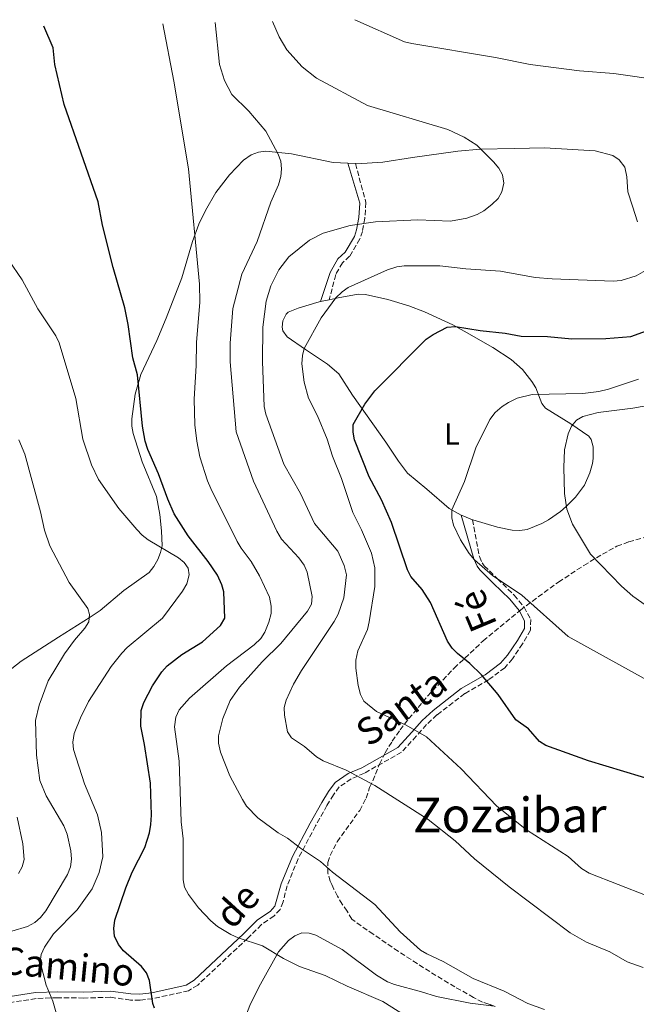
# Model space of a CAD drawing. Units: metres. Extents: x 644875 to 648333, y 4734580 to 4736965.
# Drawn here: x 646787 to 646992, y 4736610 to 4736936 of the extents above; entities that cross this region are included whole.
import ezdxf
from ezdxf.enums import TextEntityAlignment as Align

# ---------------------------------------------------------------- set-up
doc = ezdxf.new("R2010")
doc.units = ezdxf.units.M
doc.header["$MEASUREMENT"] = 0
doc.linetypes.add('DGN Style 3', pattern=[2.435890702152634, 1.739921930109024, -0.6959687720436097])
for name, color, linetype, lineweight in [('Camino', 7, 'DGN Style 3', 0), ('Curva de nivel directora', 30, 'Continuous', 30), ('Curva de nivel intermedia', 30, 'Continuous', 0), ('Etiqueta de uso rústico', 92, 'Continuous', 0), ('Línea de cambio de uso (parcela vista)', 92, 'Continuous', 0), ('Margen derecho', 7, 'Continuous', 0), ('Texto de Área (paraje) menor', 7, 'Continuous', 0), ('Zona arbolada', 92, 'DGN Style 3', 0)]:
    doc.layers.add(name, color=color, linetype=linetype, lineweight=lineweight)
doc.styles.add('Style-Arial', font='arial.ttf')

msp = doc.modelspace()

# ---------------------------------------------------------------- linework, layer by layer
at = {"layer": 'Camino', "color": 7, "linetype": 'DGN Style 3', "lineweight": 0}
for points in [[(646898.5799999983, 4736888.359999999, 786.5099999999949), (646902.0599999984, 4736875.470000002, 785.929999999993), (646901.7099999997, 4736870.290000001, 784.9600000000065), (646900.9099999996, 4736865.930000001, 783.779999999999), (646900.0500000013, 4736863.450000001, 783.4900000000054), (646896.6499999971, 4736857.680000001, 783.0599999999977), (646894.289999999, 4736855.540000001, 781.9799999999959), (646892.019999998, 4736851.58, 780.9499999999972), (646889.8999999991, 4736843.24, 781.4299999999931)], [(646937.39, 4736770.350000001, 768.8999999999943), (646939.69, 4736758.100000001, 770.0299999999991), (646940.6299999988, 4736756.000000001, 770.3699999999953), (646941.3199999994, 4736755.090000002, 770.4900000000052), (646945.6800000003, 4736750.750000001, 770.1300000000049), (646951.2300000002, 4736745.33, 770.850000000006), (646954.4800000002, 4736741.37, 770.5399999999937), (646956.6900000008, 4736737.279999999, 770.5700000000071), (646956.5900000002, 4736733.730000002, 770.850000000006), (646953.9899999985, 4736729.230000001, 771.7700000000042), (646950.629999999, 4736724.230000001, 772.4600000000065), (646948.11, 4736721.270000001, 773.1699999999983), (646942.75, 4736717.300000002, 774.5), (646934.7999999993, 4736712.720000002, 775.8800000000048), (646925.6099999984, 4736705.630000002, 778.2899999999937), (646922.1399999993, 4736702.42, 779.0500000000029), (646918.760000002, 4736698.580000003, 779.4700000000012), (646913.8700000015, 4736693.310000001, 782.1999999999972), (646901.5599999978, 4736686.330000001, 784.4900000000054), (646897.159999999, 4736684.42, 784.8500000000058), (646893.1999999982, 4736681.78, 785.3999999999944), (646891.2600000004, 4736679.189999999, 786.1600000000036), (646889.1399999993, 4736675.62, 787.3699999999953), (646885.3500000006, 4736668.840000001, 788.800000000003), (646879.53, 4736657.900000001, 789.5200000000042), (646875.8999999979, 4736649.020000001, 791.9700000000012), (646874.5700000002, 4736643.680000002, 792.2400000000056), (646873.609999999, 4736641.130000001, 792.3699999999955), (646871.5700000006, 4736639.020000001, 792.6799999999931), (646867.4099999988, 4736636.130000001, 793.4600000000065), (646862.8599999979, 4736631.62, 795.2599999999949), (646846.2800000019, 4736616.11, 798.4400000000024), (646843.2399999974, 4736614.220000002, 798.8500000000058), (646831.3500000008, 4736611.580000003, 800.7400000000052), (646827.1599999998, 4736611.080000001, 801.1900000000024), (646823.9799999992, 4736611.15, 801.3699999999953), (646817.3000000004, 4736612.070000002, 803.1600000000036), (646808.5100000016, 4736611.800000001, 804.2400000000052), (646799.8999999973, 4736611.91, 804.600000000006), (646792.670000001, 4736611.630000001, 806.3099999999977), (646784.440000001, 4736610.340000001, 806.6499999999944)]]:
    msp.add_polyline3d(points, dxfattribs=at)
at = {"layer": 'Curva de nivel directora', "color": 30, "linetype": 'Continuous', "lineweight": 30, "flags": 128}
for points, elevation in [([(646831.9499999997, 4736608.45), (646831.4299999991, 4736610.02), (646830.3000000003, 4736617.580000001), (646829.2899999999, 4736620.210000002), (646827.6299999993, 4736622.290000001), (646821.6799999991, 4736627.470000002), (646820.0499999997, 4736629.550000001), (646818.7199999997, 4736632.290000001), (646818.4499999993, 4736634.900000001), (646818.7499999988, 4736637.65), (646822.4300000002, 4736648.370000001), (646824.489999999, 4736653.480000001), (646828.6799999997, 4736661.690000001), (646830.26, 4736666.580000001), (646830.7599999984, 4736669.310000002), (646830.9299999983, 4736672.37), (646830.6199999999, 4736683.070000002), (646828.6699999986, 4736695.850000001), (646827.399999999, 4736701.940000001), (646827.4999999995, 4736707.130000001), (646828.3499999989, 4736709.740000002), (646831.2799999992, 4736715.320000002), (646834.3499999981, 4736719.869999999), (646836.1799999988, 4736721.920000002), (646840.98, 4736725.690000001), (646847.8199999996, 4736729.900000001), (646853.8099999998, 4736735.320000002), (646855.2499999994, 4736737.670000001), (646854.9599999988, 4736746.400000001), (646854.2900000004, 4736748.800000002), (646852.7999999997, 4736751.990000002), (646849.7199999995, 4736756.510000001), (646843.119999999, 4736765.04), (646838.4599999987, 4736772.340000001), (646836.3199999996, 4736777.130000001), (646833.2599999995, 4736785.580000003), (646829.6799999989, 4736793.61), (646828.8499999996, 4736796.410000001), (646827.94, 4736801.380000002), (646826.2599999991, 4736818.4), (646824.7100000001, 4736823.980000002), (646823.2500000005, 4736835.060000001), (646822.0900000005, 4736840.600000001), (646818.1799999989, 4736853.949999999), (646814.6799999987, 4736867.939999999), (646813.2699999983, 4736875.730000001), (646801.9800000006, 4736907.939999999), (646798.8800000005, 4736921.210000004), (646798.3199999993, 4736926.789999999), (646795.2900000006, 4736933.890000001)], 800.0000000000002), ([(646999.3200000002, 4736683.330000001), (646975.8599999996, 4736690.369999999), (646961.7299999989, 4736695.510000001), (646959.5899999999, 4736696.800000003), (646955.9699999989, 4736700.990000002), (646951.8200000003, 4736704.030000002), (646945.9299999984, 4736712.430000001), (646940.4299999998, 4736718.950000001), (646936.5599999985, 4736722.710000001), (646932.419999999, 4736726.029999999), (646930.6500000008, 4736727.789999999), (646929.1100000008, 4736730.12), (646923.4699999993, 4736742.91), (646920.6900000009, 4736747.230000001), (646916.909999999, 4736751.49), (646915.8000000004, 4736753.730000001), (646910.5099999997, 4736769.400000001), (646907.2300000007, 4736776.880000004), (646903.1600000004, 4736784.529999999), (646898.2799999989, 4736796.86), (646897.7899999993, 4736799.350000001), (646897.8499999996, 4736801.869999999), (646901.6899999997, 4736808.590000001), (646904.9599999997, 4736813.07), (646922.0299999998, 4736830.150000001), (646924.3700000001, 4736831.750000002), (646928.9700000001, 4736834.130000002), (646931.7300000006, 4736834.440000001), (646939.9400000003, 4736833.090000001), (646948.2599999997, 4736832.210000002), (646953.5700000004, 4736831.130000004), (646962.2799999987, 4736831.029999999), (646970.379999999, 4736830.27), (646981.5700000006, 4736830.450000001), (646989.91, 4736831.119999999), (646995.089999999, 4736832.920000001)], 775.0000000000001)]:
    msp.add_lwpolyline(points, dxfattribs=dict(at, elevation=elevation))
at = {"layer": 'Curva de nivel intermedia', "color": 30, "linetype": 'Continuous', "lineweight": 0, "flags": 128}
for points, elevation in [([(646919.8799999995, 4736602.930000001), (646907.6300000009, 4736610.659999998), (646895.8400000002, 4736615.699999999), (646888.5700000013, 4736619.269999999), (646880.0599999998, 4736622.21), (646874.7400000001, 4736624.939999999), (646867.7999999998, 4736629.099999999), (646859.6700000005, 4736631.789999999), (646857.2499999999, 4736632.869999999), (646852.7999999997, 4736635.55), (646850.6000000001, 4736637.38), (646846.520000001, 4736641.689999999), (646843.1799999994, 4736646.16), (646841.9200000009, 4736648.519999998), (646841.4100000013, 4736650.960000001), (646841.4800000006, 4736664.529999998), (646840.7499999999, 4736670.189999999), (646840.1700000007, 4736690.350000001), (646838.6200000017, 4736701.74), (646838.9900000006, 4736704.869999999), (646840.1300000006, 4736707.319999999), (646843.5000000012, 4736711.199999999), (646855.8700000007, 4736721.859999998), (646865.0100000004, 4736728.849999999), (646867.1699999997, 4736730.960000001), (646868.5199999996, 4736733.06), (646869.8800000009, 4736736.37), (646870.6299999997, 4736739.230000001), (646870.650000002, 4736741.73), (646870.0700000008, 4736744.650000001), (646866.7400000005, 4736751.779999999), (646864.0500000014, 4736756.529999998), (646860.6300000016, 4736760.92), (646859.350000001, 4736763.069999999), (646850.6100000013, 4736780.66), (646849.5300000017, 4736783.179999999), (646847.0100000005, 4736791.149999999), (646845.9900000012, 4736796.409999999), (646845.3600000008, 4736801.78), (646845.0700000003, 4736810.329999999), (646845.8000000013, 4736821.449999999), (646845.9100000008, 4736829.13), (646846.9400000012, 4736842.489999999), (646846.8800000009, 4736848.439999999), (646843.1900000006, 4736886.63), (646838.3200000002, 4736915.66), (646834.7300000003, 4736934.730000001)], 795), ([(646961.2300000006, 4736607.960000001), (646955.7099999995, 4736609.99), (646947.8600000017, 4736614.13), (646937.570000001, 4736618.320000002), (646927.7200000006, 4736623.88), (646922.2800000003, 4736626.400000001), (646920.1600000013, 4736627.710000001), (646913.4500000011, 4736633.720000002), (646904.990000001, 4736642.82), (646891.01, 4736653.560000001), (646887.0300000013, 4736657.07), (646880.3900000006, 4736661.470000001), (646876.0900000001, 4736664.810000001), (646872.9400000008, 4736666.580000001), (646866.2400000019, 4736671.55), (646862.5000000002, 4736675.45), (646861.1300000001, 4736677.600000001), (646856.9400000013, 4736685.42), (646853.8600000013, 4736693.249999999), (646853.2100000009, 4736696.239999999), (646853.1900000006, 4736698.74), (646854.6300000001, 4736704.489999999), (646857.0500000009, 4736710.380000001), (646860.1399999999, 4736714.840000001), (646867.6500000001, 4736723.249999999), (646873.8500000006, 4736729.310000001), (646882.730000001, 4736740.02), (646884.0000000005, 4736742.38), (646884.1799999992, 4736744.880000001), (646882.57, 4736752.999999999), (646881.5500000007, 4736755.3), (646879.8200000006, 4736757.74), (646874.0100000014, 4736763.920000001), (646872.4900000015, 4736766.509999999), (646864.76, 4736783.17), (646859.0700000015, 4736799.480000001), (646857.0300000008, 4736822.63), (646857.0100000006, 4736828.899999999), (646857.9400000004, 4736840.399999999), (646860.9100000011, 4736851.740000002), (646866.0300000019, 4736862.51), (646870.5, 4736875.630000001), (646873.0400000013, 4736881.34), (646873.8500000006, 4736884.100000001), (646874.0300000015, 4736886.67), (646873.7900000003, 4736889.16), (646872.8600000005, 4736891.76), (646868.8400000016, 4736899.100000001), (646863.2500000013, 4736905.779999998), (646857.5899999996, 4736911.25), (646855.0999999996, 4736915.949999998), (646853.4900000002, 4736921.26), (646852.0599999997, 4736935.100000001)], 790.0000000000001), ([(646993.9600000002, 4736621.929999999), (646988.6500000017, 4736623.819999999), (646982.9699999997, 4736627.109999999), (646975.1800000002, 4736630.310000001), (646969.8200000002, 4736633.380000002), (646949.5100000014, 4736648.679999999), (646938.0700000017, 4736657.970000001), (646931.6100000021, 4736663.919999998), (646922.6600000003, 4736671.029999998), (646905.0400000003, 4736682.279999998), (646895.5200000006, 4736687.34), (646887.8499999995, 4736690.449999998), (646885.7100000004, 4736691.749999999), (646881.6300000012, 4736695.210000001), (646877.42, 4736698.039999999), (646876.0099999997, 4736699.99), (646875.0700000009, 4736705.52), (646874.9900000005, 4736708.07), (646875.5899999995, 4736710.490000002), (646878.0599999994, 4736715.819999999), (646880.67, 4736720.350000001), (646891.5599999998, 4736736.609999998), (646892.8000000004, 4736739.000000001), (646894.7400000005, 4736744.409999999), (646895.600000001, 4736752.119999999), (646894.820000001, 4736755.199999999), (646892.7199999999, 4736759.869999998), (646884.9700000006, 4736769.130000001), (646880.3100000002, 4736778.979999999), (646874.7900000014, 4736788.800000001), (646868.8600000015, 4736805.380000001), (646868.360000001, 4736807.84), (646867.810000001, 4736822.8), (646867.9200000007, 4736834.21), (646868.940000002, 4736842.739999999), (646870.490000001, 4736847.9), (646873.1799999999, 4736853.180000001), (646876.5000000015, 4736857.470000001), (646883.320000001, 4736862.949999998), (646887.8700000017, 4736865.3), (646896.8600000017, 4736867.81), (646905.2000000011, 4736869.100000001), (646919.3000000007, 4736869.759999999), (646930.100000001, 4736869.329999999), (646935.5100000004, 4736870.3), (646938.9300000002, 4736871.529999999), (646941.1000000003, 4736872.760000001), (646943.7699999993, 4736874.819999999), (646945.8700000002, 4736876.859999999), (646947.1199999999, 4736879.029999998), (646947.7400000012, 4736881.869999999), (646947.35, 4736884.699999998), (646946.1100000016, 4736886.86), (646944.3500000003, 4736888.95), (646938.8000000004, 4736894.46), (646934.5900000016, 4736897.180000001), (646929.2200000006, 4736899.660000001), (646902.5999999995, 4736907.630000002), (646885.6400000011, 4736916.65), (646880.9400000004, 4736920.470000001), (646875.7999999997, 4736926.05), (646873.3099999997, 4736930.350000001), (646871.0800000011, 4736935.5)], 785.0000000000001), ([(647000.390000001, 4736915.970000001), (646984.320000002, 4736918.210000001), (646972.9100000014, 4736919.09), (646956.5700000002, 4736921.219999999), (646945.0000000007, 4736923.499999999), (646917.26, 4736928.199999999), (646914.8100000002, 4736928.689999999), (646898.3500000003, 4736936.079999999)], 780.0000000000002), ([(646783.5100000012, 4736856.48), (646788.0399999997, 4736849.82), (646793.240000001, 4736840.259999999), (646799.2400000001, 4736831.3), (646800.3700000012, 4736828.989999999), (646805.8400000007, 4736810.48), (646808.1299999994, 4736797.089999998), (646811.1, 4736788.489999999), (646813.3799999999, 4736783.65), (646820.1400000014, 4736774.079999999), (646826.030000001, 4736767.060000001), (646827.8600000016, 4736765.21), (646829.88, 4736763.730000001), (646839.9000000004, 4736757.760000001), (646841.8000000003, 4736756.130000001), (646843.0600000009, 4736754.269999999), (646843.49, 4736752.060000001), (646842.700000001, 4736749.13), (646841.2600000015, 4736746.689999999), (646834.5400000004, 4736737.699999999), (646822.9100000008, 4736728.01), (646821.0700000012, 4736726.140000001), (646817.6200000001, 4736721.640000001), (646810.0600000008, 4736710.07), (646807.3800000007, 4736704.699999999), (646805.3500000011, 4736699.51), (646804.8600000016, 4736696.65), (646805.0899999996, 4736694.149999999), (646808.7599999999, 4736682.789999999), (646812.9999999999, 4736672.570000002), (646814.35, 4736666.63), (646814.8500000007, 4736658.560000001), (646813.5699999998, 4736653.449999999), (646811.2300000018, 4736647.98), (646806.3300000001, 4736641.07), (646798.4100000008, 4736633.039999999), (646795.4300000013, 4736628.689999999), (646794.3200000006, 4736626.279999998), (646794.020000001, 4736623.8), (646796.0199999993, 4736616.079999999), (646798.2000000008, 4736610.769999998), (646800.5700000002, 4736602.739999999)], 805.0000000000001), ([(646995.2900000003, 4736645.65), (646976.0600000009, 4736653.17), (646973.5700000009, 4736654.759999999), (646969.1200000006, 4736658.710000001), (646955.3499999996, 4736667.600000001), (646945.4299999999, 4736675.419999998), (646933.6100000005, 4736687.779999999), (646922.1399999993, 4736698.4), (646915.3700000013, 4736702.289999997), (646905.5300000019, 4736706.82), (646901.3200000009, 4736710.180000001), (646900.2100000001, 4736712.410000001), (646899.5199999993, 4736715.41), (646898.7300000003, 4736721.119999999), (646898.7400000015, 4736723.789999999), (646899.3800000007, 4736726.91), (646902.5700000003, 4736733.92), (646903.1800000005, 4736736.539999999), (646905.0600000003, 4736748.220000001), (646904.9700000009, 4736754.380000001), (646903.850000001, 4736759.249999999), (646900.570000002, 4736767.000000001), (646897.7300000011, 4736772.73), (646893.9, 4736783.979999999), (646890.9500000018, 4736791.42), (646889.2000000017, 4736797.079999999), (646886.0000000009, 4736804.810000001), (646883.0599999995, 4736810.619999998), (646881.5700000008, 4736815.899999999), (646880.7800000019, 4736821.970000001), (646880.9800000007, 4736824.720000001), (646881.6, 4736827.149999999), (646887.1800000012, 4736837.289999999), (646892.1100000021, 4736843.88), (646894.1399999993, 4736845.869999999), (646896.1799999999, 4736847.319999999), (646909.2600000004, 4736853.199999998), (646912.28, 4736854.199999999), (646914.7600000009, 4736854.470000001), (646926.5899999996, 4736854.539999999), (646935.1900000006, 4736853.470000001), (646946.7199999996, 4736852.680000001), (646958.1900000006, 4736850.65), (646963.7899999997, 4736850.17), (646984.0000000002, 4736849.449999999), (646986.6800000002, 4736849.680000001), (646991.6500000012, 4736851.210000001), (646994.8200000008, 4736852.92)], 780.0000000000002), ([(646994.3700000015, 4736717.659999999), (646969.1200000006, 4736731.649999999), (646953.7200000002, 4736745.310000001), (646944.070000001, 4736751.84), (646938.0400000004, 4736757.01), (646936.2800000013, 4736759.15), (646933.4500000017, 4736763.67), (646931.1200000005, 4736768.519999999), (646930.5500000003, 4736771.02), (646930.49, 4736773.659999999), (646934.7600000014, 4736782.96), (646938.55, 4736794.209999999), (646943.1700000003, 4736803.57), (646944.9100000013, 4736805.850000001), (646947.2100000014, 4736807.88), (646949.29, 4736809.25), (646952.2200000006, 4736810.609999999), (646957.1500000012, 4736811.850000001), (646973.990000001, 4736812.209999999), (646979.3399999999, 4736812.84), (646982.5400000006, 4736813.609999998), (646992.4, 4736816.900000001)], 770), ([(646968.630000001, 4736773.880000001), (646967.8800000001, 4736778.99), (646967.6500000021, 4736787.689999999), (646967.9500000017, 4736793.499999999), (646969.1100000017, 4736798.81), (646970.2600000006, 4736801.3), (646971.8699999999, 4736803.359999998), (646974.0400000003, 4736804.599999999), (646979.0500000014, 4736805.92), (646990.5200000004, 4736807.33), (646999.8400000009, 4736809.02)], 765.0000000000001), ([(646786.9800000002, 4736796.810000001), (646788.8900000014, 4736792.079999999), (646794.1799999997, 4736772.970000001), (646795.4900000017, 4736766.869999999), (646797.2199999995, 4736761.720000001), (646803.63, 4736749.510000001), (646809.7900000003, 4736740.949999999), (646810.4200000005, 4736738.929999999), (646810.15, 4736736.48), (646808.8100000012, 4736734.369999999), (646805.3700000013, 4736730.46), (646802.1400000014, 4736725.849999999), (646796.6600000008, 4736716.949999998), (646793.6600000011, 4736708.880000002), (646792.5200000012, 4736703.81), (646792.8099999997, 4736692.29), (646793.9400000006, 4736683.92), (646795.9800000013, 4736678.789999999), (646801.8700000009, 4736668.869999999), (646802.9500000007, 4736666.119999998), (646804.2100000011, 4736660.55), (646804.360000001, 4736657.820000002), (646804.1100000006, 4736655.34), (646803.0600000002, 4736652.699999998), (646795.8499999995, 4736640.699999999), (646794.1200000015, 4736638.509999999), (646792.2599999997, 4736636.84), (646789.8600000013, 4736635.519999999), (646784.610000001, 4736634.000000001)], 810), ([(647201.3200000002, 4736701.720000001), (647190.5399999999, 4736704.720000001), (647181.8000000003, 4736707.829999999), (647162.01, 4736711.720000001), (647158.8400000005, 4736712.02), (647141.9500000015, 4736712.189999999), (647130.0600000003, 4736711.859999998), (647121.930000001, 4736712.410000001), (647110.2300000021, 4736712.42), (647089.2200000014, 4736713.509999998), (647070.1200000017, 4736713.52), (647061.2999999995, 4736713.91), (647049.4300000007, 4736715.449999998), (647035.100000001, 4736719.149999999), (647027.2100000007, 4736722.689999999), (647022.3200000002, 4736725.869999999), (647016.9600000002, 4736728.679999999), (647009.26, 4736733.48), (646999.5200000014, 4736738.679999999), (646990.5300000014, 4736744.949999998), (646986.820000001, 4736748.300000001), (646976.5599999994, 4736758.9), (646970.5500000011, 4736768.859999998), (646968.630000001, 4736773.880000001)], 765.0000000000001), ([(646786.8200000015, 4736653.029999998), (646788.0199999996, 4736655.319999999), (646788.7100000002, 4736657.73), (646788.2400000008, 4736662.880000002), (646786.4300000003, 4736671.730000001)], 815.0000000000001)]:
    msp.add_lwpolyline(points, dxfattribs=dict(at, elevation=elevation))
at = {"layer": 'Línea de cambio de uso (parcela vista)', "color": 92, "linetype": 'Continuous', "lineweight": 0, "extrusion": (0.08471444169816386, -0.00459690771392889, 0.9963946666894792), "elevation": 33810.2778032823, "flags": 128}
msp.add_lwpolyline([(4764981.21447615, -387812.5913129827), (4764981.21447615, -387815.1844577917)], dxfattribs=at)
at = {"layer": 'Línea de cambio de uso (parcela vista)', "color": 92, "linetype": 'Continuous', "lineweight": 0, "extrusion": (0.2602948084193314, 0.05532398359997451, 0.9639428767040987), "elevation": 431196.3741964536, "flags": 128}
msp.add_lwpolyline([(4498856.009131877, -1559007.966254437), (4498856.009131877, -1559011.010117115)], dxfattribs=at)
at = {"layer": 'Línea de cambio de uso (parcela vista)', "color": 92, "linetype": 'Continuous', "lineweight": 0, "extrusion": (-0.03490023515176777, -0.418802875881631, 0.9074062622329794), "elevation": -2005653.616409343, "flags": 128}
msp.add_lwpolyline([(251335.3961826619, 4332401.876098384), (251331.836022952, 4332403.042058433), (251331.4822492095, 4332403.208624155)], dxfattribs=at)
at = {"layer": 'Línea de cambio de uso (parcela vista)', "color": 92, "linetype": 'Continuous', "lineweight": 0}
for points in [[(646779.8600000005, 4736717.4, 815.4700000000012), (646787.7300000006, 4736723.41, 814.0899999999965), (646800.1200000001, 4736731.359999999, 812.2400000000052), (646810.6500000004, 4736737.99, 811.0399999999936), (646813.9600000001, 4736740.25, 810.3699999999953), (646821.79, 4736746.880000001, 808.2899999999936), (646830.1799999997, 4736752.9, 806.1399999999995), (646831.75, 4736754.800000001, 805.779999999999), (646833, 4736757.189999999, 805.4199999999983), (646833.9800000006, 4736759.460000001, 804.8699999999953), (646834.4299999997, 4736761.689999999, 804.3399999999965), (646834.2800000003, 4736766.630000001, 803.5500000000029), (646833.6699999999, 4736772.060000001, 803.1499999999943), (646832.5700000003, 4736778.09, 802.9100000000036), (646827.8099999997, 4736789.58, 802.1900000000023), (646824.8200000003, 4736798.930000001, 801.4700000000012), (646824.4500000002, 4736801.350000001, 800.8800000000047), (646824.4699999997, 4736803.77, 800.1600000000036), (646825.5599999997, 4736811.980000001, 799.6499999999943), (646827.4500000002, 4736818.449999999, 799.320000000007), (646832.7100000001, 4736829.779999999, 798.4900000000052), (646835.8099999997, 4736837.109999999, 797.6999999999972), (646841.0499999998, 4736850.57, 795.7299999999959), (646844.5, 4736862.539999999, 794.7899999999936), (646846.6799999997, 4736868.350000001, 793.929999999993), (646848.7999999998, 4736872.810000001, 793.1399999999995), (646852.2800000003, 4736878.800000001, 792.1900000000023), (646856.8200000003, 4736884.67, 791.2899999999936), (646861.4400000004, 4736889.560000001, 790.3800000000047), (646863.9699999997, 4736891.27, 789.9799999999959), (646866.4000000004, 4736892.220000001, 789.820000000007), (646868.8499999996, 4736892.550000001, 789.7200000000012), (646877.3200000003, 4736891.65, 788.75), (646891.1500000004, 4736888.76, 787.1399999999995), (646896, 4736888.5, 786.7200000000012)], [(646898.5800000001, 4736888.359999999, 786.5), (646898.9000000004, 4736888.350000001, 786.4799999999959), (646907.6200000001, 4736888.880000001, 785.679999999993), (646917.5, 4736890.359999999, 786.0500000000029), (646932.5199999996, 4736892.49, 784.7899999999936), (646939.9500000002, 4736893.180000001, 784.2400000000052), (646951.3099999997, 4736893.430000001, 783.5200000000042), (646961.3099999997, 4736893.560000001, 783.5500000000029), (646978.1299999999, 4736892.66, 783.070000000007), (646983.9699999997, 4736891.02, 782.8000000000029), (646986.0099999999, 4736889.59, 782.7899999999936), (646987.9000000004, 4736887.17, 783.1300000000047), (646988.5499999998, 4736883.980000001, 783.0599999999977), (646988.9299999997, 4736879, 782.8000000000029), (646990.4199999999, 4736874.230000001, 782.6399999999995), (646992.1299999999, 4736869.119999999, 782.4400000000023)], [(646889.9000000004, 4736843.24, 781.429999999993), (646892.7999999998, 4736843.869999999, 780.6100000000006), (646899.4600000001, 4736845.07, 780.1100000000006), (646901.9199999999, 4736845.039999999, 779.8999999999943), (646909.3200000003, 4736843.350000001, 778.9900000000052), (646916.3200000003, 4736841.27, 777.3500000000058), (646921.5099999999, 4736839.25, 776.4400000000023), (646930.8499999996, 4736834.92, 775.4400000000023), (646934.6500000004, 4736832.82, 776.5200000000042), (646944.1799999997, 4736827.430000001, 773.279999999999), (646950.25, 4736823.449999999, 771.6000000000058), (646954.0300000003, 4736820.100000001, 770.9700000000012), (646957.0700000003, 4736816.119999999, 771.320000000007), (646958.4500000002, 4736814.039999999, 771.2200000000012), (646960.4199999999, 4736808.859999999, 769.8300000000019), (646961.6100000005, 4736807.369999999, 769.3399999999965), (646970.0300000003, 4736802.119999999, 767.320000000007), (646975.9299999997, 4736798.050000001, 765.3699999999953), (646976.7599999999, 4736796.91, 765.029999999999), (646977.4500000002, 4736794.49, 765.2100000000065), (646977.4299999997, 4736790.66, 765.3800000000047), (646977.2199999997, 4736789.01, 765.3899999999995), (646976.3600000005, 4736785.869999999, 766.820000000007), (646974.54, 4736781.789999999, 765.75), (646971.54, 4736777.789999999, 765.5599999999977), (646968.4400000004, 4736774.710000001, 765.75), (646966.5599999997, 4736773.08, 766.1199999999953), (646962.5999999996, 4736770.310000001, 767.1699999999983), (646960.3799999999, 4736769.08, 767.529999999999), (646955.5300000003, 4736767.130000001, 767.4900000000052), (646953.1200000001, 4736766.800000001, 767.529999999999), (646950.5199999996, 4736766.930000001, 767.8999999999943), (646945.6500000004, 4736767.859999999, 768.8600000000006), (646937.5300000003, 4736770.300000001, 768.8800000000047), (646937.3899999997, 4736770.350000001, 768.8899999999995)], [(646933.5899999999, 4736771.880000001, 769.4499999999972), (646929.6500000004, 4736774.060000001, 770.3500000000058), (646922.2300000006, 4736780.430000001, 771.1300000000047), (646915.8200000003, 4736785.82, 772.570000000007), (646912.8899999997, 4736789.699999999, 772.6900000000023), (646908.6900000004, 4736796.09, 772.6199999999953), (646897.6399999997, 4736811.600000001, 776.5200000000042), (646893.0899999999, 4736818.710000001, 778.3099999999977), (646889.2699999996, 4736821.859999999, 779.1300000000047), (646882.0499999998, 4736826.75, 781.279999999999), (646875.8799999999, 4736830.91, 782.6199999999953), (646874.54, 4736832.980000001, 783.1499999999943), (646874.2400000002, 4736834.16, 783.3399999999965), (646874.4500000002, 4736836.24, 782.9799999999959), (646875.5599999997, 4736838.49, 782.7100000000065), (646876.2300000006, 4736839.109999999, 782.6199999999953), (646879.54, 4736840.51, 782.2599999999949), (646885.7199999997, 4736842.350000001, 782.6199999999953), (646887.0300000003, 4736842.630000001, 782.2400000000052)], [(646856.1305000001, 4736572.672300001, 803.426900000006), (646854.79, 4736574.83, 803.279999999999), (646853.7800000003, 4736577.27, 803.1100000000006), (646853.3700000001, 4736579.699999999, 802.9199999999983), (646853.5999999996, 4736581.600000001, 802.7200000000012), (646858.5300000003, 4736592.810000001, 800.929999999993), (646861.75, 4736604.76, 798.9400000000023), (646863.8200000003, 4736609.84, 797.9199999999983), (646867.1399999997, 4736616.380000001, 796.3000000000029), (646873.1100000005, 4736627.109999999, 794.4700000000012), (646876.3799999999, 4736630.83, 793.75), (646878.4400000004, 4736632.380000001, 793.5099999999949), (646880.7699999996, 4736633.359999999, 793.3899999999995), (646883.2599999999, 4736633.34, 793.3899999999995), (646885.4600000001, 4736632.609999999, 793.3899999999995), (646894.2100000001, 4736627.880000001, 792.3600000000006), (646905.5099999999, 4736619.33, 792.5099999999949), (646909.1799999997, 4736617.180000001, 792.6699999999983), (646911.5, 4736616.289999999, 792.7599999999949), (646920.5, 4736613.9, 793.029999999999), (646925.5, 4736612.300000001, 792.6100000000006), (646936.6600000003, 4736610.060000001, 792.6699999999983), (646944.5888999999, 4736609.108300001, 791.7504000000046)]]:
    msp.add_polyline3d(points, dxfattribs=at)
at = {"layer": 'Margen derecho', "color": 7, "linetype": 'Continuous', "lineweight": 0}
for points in [[(646895.9999999988, 4736888.500000001, 786.729999999996), (646900.0399999979, 4736875.25, 785.929999999993), (646899.7299999995, 4736870.529999999, 784.9600000000065), (646898.9699999972, 4736866.45, 783.779999999999), (646898.2099999995, 4736864.270000001, 783.4900000000054), (646895.1499999973, 4736859.020000001, 783.0599999999977), (646892.7699999991, 4736856.859999999, 781.9799999999959), (646890.1600000006, 4736852.320000002, 780.9499999999972), (646887.0300000013, 4736842.630000004, 782.2500000000001)], [(646933.5900000002, 4736771.880000004, 769.4600000000065), (646937.8099999981, 4736757.4, 770.0299999999991), (646938.9099999999, 4736754.960000002, 770.3699999999953), (646939.8199999996, 4736753.770000001, 770.4900000000052), (646944.2800000011, 4736749.330000003, 770.1300000000049), (646949.7500000005, 4736743.970000002, 770.850000000006), (646952.8199999996, 4736740.25, 770.5399999999937), (646954.6700000024, 4736736.800000001, 770.5700000000071), (646954.61, 4736734.290000001, 770.850000000006), (646952.2899999997, 4736730.290000002, 771.7700000000042), (646949.0300000008, 4736725.450000001, 772.4600000000065), (646946.7300000008, 4736722.750000001, 773.1699999999983), (646941.649999998, 4736718.980000002, 774.5), (646933.6799999997, 4736714.380000002, 775.8800000000048), (646924.3099999975, 4736707.150000001, 778.2899999999937), (646920.7000000001, 4736703.820000002, 779.0500000000029), (646917.28, 4736699.920000001, 779.4700000000012), (646912.6099999985, 4736694.880000004, 782.1999999999972), (646900.6599999992, 4736688.130000004, 784.4900000000054), (646896.199999998, 4736686.180000001, 784.8500000000058), (646891.8000000013, 4736683.26, 785.3999999999944), (646889.6000000018, 4736680.310000001, 786.1600000000036), (646887.3999999979, 4736676.619999999, 787.3699999999953), (646883.5899999992, 4736669.800000002, 788.800000000003), (646877.7100000007, 4736658.740000002, 789.5200000000042), (646874.0000000002, 4736649.630000001, 791.9700000000012), (646871.8900000004, 4736642.240000002, 792.3699999999955), (646870.2699999998, 4736640.540000001, 792.6799999999931), (646866.129999998, 4736637.680000001, 793.4600000000065), (646861.480000001, 4736633.060000001, 795.2599999999949), (646845.0599999991, 4736617.710000001, 798.4400000000024), (646842.4799999997, 4736616.100000001, 798.8500000000058), (646831.0100000009, 4736613.560000002, 800.7400000000052), (646827.0599999992, 4736613.080000003, 801.1900000000024), (646824.1400000001, 4736613.15, 801.3699999999953), (646817.3999999987, 4736614.070000002, 803.1600000000036), (646808.4899999971, 4736613.800000002, 804.2400000000052), (646799.8799999994, 4736613.910000001, 804.600000000006), (646792.4699999975, 4736613.630000002, 806.3099999999977), (646784.0599999988, 4736612.300000002, 806.6499999999944)]]:
    msp.add_polyline3d(points, dxfattribs=at)
at = {"layer": 'Zona arbolada', "color": 92, "linetype": 'DGN Style 3', "lineweight": 0}
for points in [[(646944.8799999999, 4736609, 805.3000000000029), (646942.8099999997, 4736609.77, 806.25), (646940.7400000002, 4736610.430000001, 807.8000000000029), (646937.7699999996, 4736611.970000001, 808.529999999999), (646931.54, 4736615.51, 809.0200000000042), (646925.29, 4736619.26, 808.7100000000065), (646919.04, 4736623.199999999, 807.6699999999983), (646912.79, 4736627.289999999, 805.9799999999959), (646904.4900000002, 4736632.949999999, 802.8699999999953), (646897.3899999997, 4736637.930000001, 799.5500000000029), (646895.7999999998, 4736640.600000001, 796.679999999993), (646894.2199999997, 4736642.890000001, 796.679999999993), (646892.6399999997, 4736645.560000001, 793.8099999999977), (646891.4500000002, 4736647.859999999, 793.8099999999977), (646890.7100000001, 4736649.380000001, 791.779999999999), (646890.25, 4736650.539999999, 790.9400000000023), (646889.4299999997, 4736653.220000001, 790.9400000000023), (646889.3799999999, 4736656.689999999, 790.9400000000023), (646890.1600000003, 4736659.050000001, 790.8999999999943), (646892.54, 4736663.550000001, 790.6199999999953), (646899.9800000006, 4736674.01, 788.9900000000052), (646902.1399999997, 4736678.100000001, 788.0599999999977), (646903.2400000002, 4736681.59, 785.1900000000023), (646904.3300000001, 4736683.850000001, 785.2200000000012), (646905.2199999997, 4736686.039999999, 784.1900000000023), (646906.5899999999, 4736689.350000001, 782.320000000007), (646908.3799999999, 4736693.109999999, 779.529999999999), (646910.7999999998, 4736696.930000001, 777.3800000000047), (646913.4000000004, 4736700.65, 775.6900000000023), (646916.2199999997, 4736704.390000001, 774.3600000000006), (646922.4900000002, 4736711.890000001, 772.5800000000019), (646931.3099999997, 4736721.17, 771.6499999999943), (646940.9699999997, 4736730.189999999, 771.6199999999953), (646953.2800000003, 4736740.41, 771.9499999999972), (646965.9299999997, 4736749.689999999, 771.7400000000052), (646974.3200000003, 4736755.189999999, 770.8099999999977), (646980.4900000002, 4736758.9, 769.4799999999959), (646985.2400000002, 4736761.550000001, 767.9600000000065), (646989.25, 4736763.01, 765.1699999999983), (647001.3600000005, 4736766.430000001, 765.0899999999965)], [(646944.5888999999, 4736609.108300001, 805.4336000000039), (646942.8099999997, 4736609.77, 806.25), (646940.7400000002, 4736610.430000001, 807.8000000000029), (646937.7699999996, 4736611.970000001, 808.529999999999), (646931.54, 4736615.51, 809.0200000000042), (646925.29, 4736619.26, 808.7100000000065), (646919.04, 4736623.199999999, 807.6699999999983), (646912.79, 4736627.289999999, 805.9799999999959), (646904.4900000002, 4736632.949999999, 802.8699999999953), (646897.3899999997, 4736637.930000001, 799.5500000000029), (646895.7999999998, 4736640.600000001, 796.679999999993), (646894.2199999997, 4736642.890000001, 796.679999999993), (646892.6399999997, 4736645.560000001, 793.8099999999977), (646891.4500000002, 4736647.859999999, 793.8099999999977), (646890.7100000001, 4736649.380000001, 791.779999999999), (646890.25, 4736650.539999999, 790.9400000000023), (646889.4299999997, 4736653.220000001, 790.9400000000023), (646889.3799999999, 4736656.689999999, 790.9400000000023), (646890.1600000003, 4736659.050000001, 790.8999999999943), (646892.54, 4736663.550000001, 790.6199999999953), (646899.9800000006, 4736674.01, 788.9900000000052), (646902.1399999997, 4736678.100000001, 788.0599999999977), (646903.2400000002, 4736681.59, 785.1900000000023), (646904.3300000001, 4736683.850000001, 785.2200000000012), (646905.2199999997, 4736686.039999999, 784.1900000000023), (646906.5899999999, 4736689.350000001, 782.320000000007), (646908.3799999999, 4736693.109999999, 779.529999999999), (646910.7999999998, 4736696.930000001, 777.3800000000047), (646913.4000000004, 4736700.65, 775.6900000000023), (646916.2199999997, 4736704.390000001, 774.3600000000006), (646922.4900000002, 4736711.890000001, 772.5800000000019), (646931.3099999997, 4736721.17, 771.6499999999943), (646940.9699999997, 4736730.189999999, 771.6199999999953), (646953.2800000003, 4736740.41, 771.9499999999972), (646965.9299999997, 4736749.689999999, 771.7400000000052), (646974.3200000003, 4736755.189999999, 770.8099999999977), (646980.4900000002, 4736758.9, 769.4799999999959), (646985.2400000002, 4736761.550000001, 767.9600000000065), (646989.25, 4736763.01, 765.1699999999983), (647001.3600000005, 4736766.430000001, 765.0899999999965)]]:
    msp.add_polyline3d(points, dxfattribs=at)

# ---------------------------------------------------------------- texts
at = {"color": 7, "linetype": 'Continuous', "lineweight": 0, "style": 'Style-Arial'}
for s, rotation, p in [('Fé', 112.72304, (646943.1292733615, 4736741.89112913, 771.9799999999959)), ('Santa', 36.35355, (646916.4642065964, 4736704.63204779, 780.8099999999977)), ('de', 47.55480999999998, (646862.6443232553, 4736639.541155874, 793.8999999999943)), ('Camino', 354.42674, (646802.7075553063, 4736617.79925522, 804.7899999999936))]:
    msp.add_text(s, height=9, rotation=rotation, dxfattribs=at).set_placement(p, align=Align.CENTER)
at = {"layer": 'Etiqueta de uso rústico', "color": 92, "linetype": 'Continuous', "lineweight": 0, "style": 'Style-Arial'}
msp.add_text('L', height=7.000000000000002, dxfattribs=at).set_placement((646930.5514203795, 4736798.760010001, 770.9700000000012), align=Align.MIDDLE_CENTER)
at = {"layer": 'Texto de Área (paraje) menor', "color": 7, "linetype": 'Continuous', "lineweight": 0, "style": 'Style-Arial'}
msp.add_text('Zozaibar', height=11.5, dxfattribs=at).set_placement((646949.7730347045, 4736672.470010001, 782.6699999999983), align=Align.MIDDLE_CENTER)

doc.saveas('drawing.dxf')
